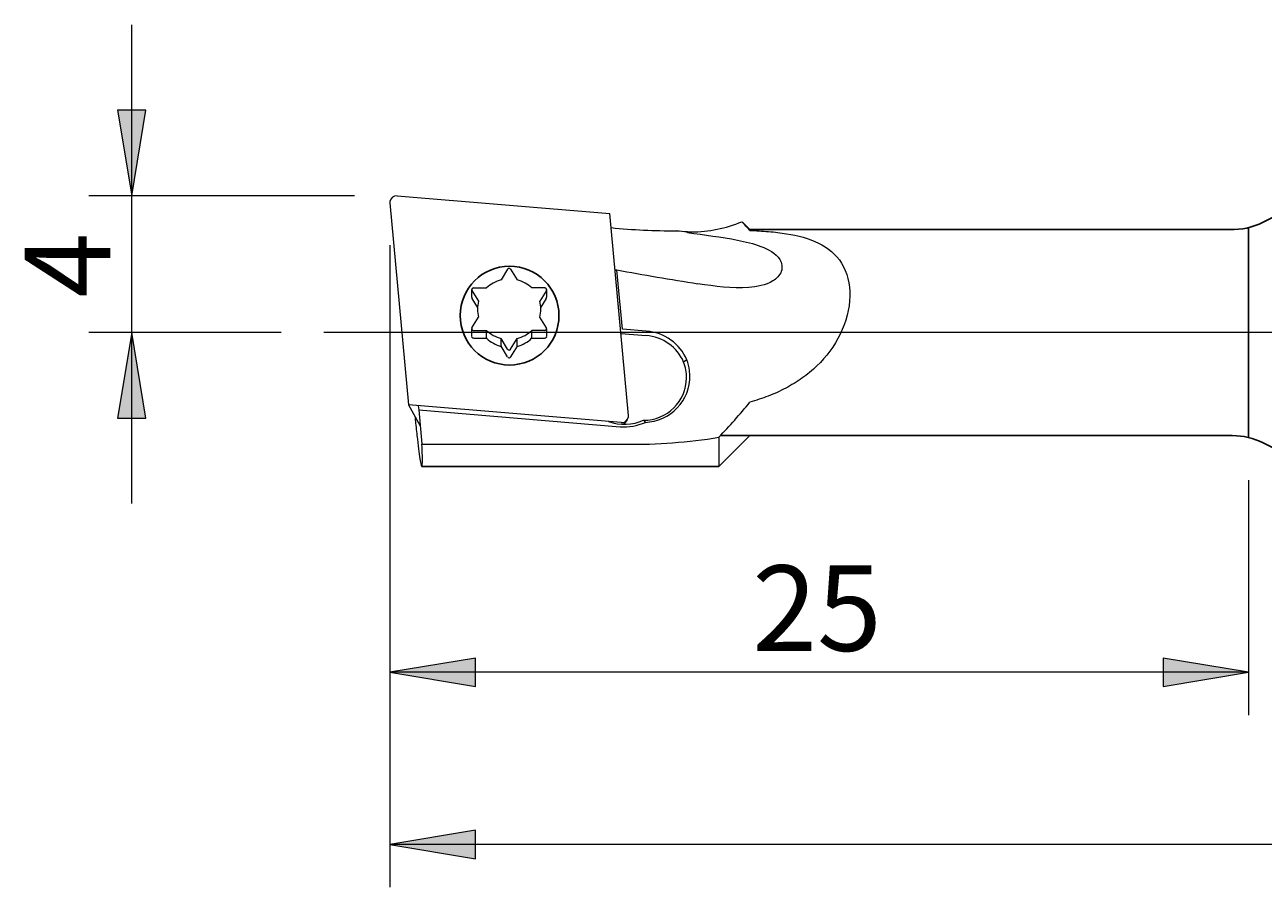
# Model space of a CAD drawing. Units: millimetres. Extents: x -107 to 180, y -46 to 151.
# Drawn here: x -8 to 28, y 55 to 80 of the extents above; entities that cross this region are included whole.
import ezdxf

# ---------------------------------------------------------------- set-up
doc = ezdxf.new("R2010")
doc.units = ezdxf.units.MM
doc.header["$MEASUREMENT"] = 0
doc.layers.add('Default', color=7, linetype='Continuous', lineweight=0)

# ---------------------------------------------------------------- blocks, each defined once
blk = doc.blocks.new('Block_1')
at = {"layer": 'Default', "true_color": 0x000000, "transparency": 33554687}
blk.add_hatch(color=18, dxfattribs=at).paths.add_polyline_path([(5.092, 55.593), (5.092, 56.423), (2.602, 56.008)])
at = {"layer": 'Default', "color": 18, "lineweight": 5, "true_color": 0x000000}
for p, q in [((2.602, 73.459), (2.602, 54.763)), ((102.582, 56.008), (2.602, 56.008))]:
    blk.add_line(p, q, dxfattribs=at)
at = {"layer": 'Default'}
blk.add_lwpolyline([(5.092, 55.593), (5.092, 56.423), (2.602, 56.008)], close=True, dxfattribs=at)
blk = doc.blocks.new('Block_2')
at = {"layer": 'Default', "true_color": 0x000000, "transparency": 33554687}
for points in [[(5.092, 60.607), (5.092, 61.437), (2.602, 61.022)], [(25.112, 60.607), (27.602, 61.022), (25.112, 61.437)]]:
    blk.add_hatch(color=18, dxfattribs=at).paths.add_polyline_path(points)
at = {"layer": 'Default', "color": 18, "lineweight": 5, "true_color": 0x000000}
for p, q in [((2.602, 73.459), (2.602, 59.777)), ((27.602, 66.612), (27.602, 59.777)), ((27.602, 61.022), (2.602, 61.022))]:
    blk.add_line(p, q, dxfattribs=at)
at = {"layer": 'Default'}
for points in [[(5.092, 60.607), (5.092, 61.437), (2.602, 61.022)], [(25.112, 60.607), (27.602, 61.022), (25.112, 61.437)]]:
    blk.add_lwpolyline(points, close=True, dxfattribs=at)
at = {"layer": 'Default', "insert": (13.153, 61.644), "char_height": 0.2, "attachment_point": 7}
blk.add_mtext('\\C18;\\c0;\\FArial|b0|i0|c1;\\H2.490000;\\W1.000000;25', dxfattribs=at)
blk = doc.blocks.new('Block_3')
at = {"layer": 'Default', "true_color": 0x000000, "transparency": 33554687}
for points in [[(-5.329, 77.386), (-4.914, 74.896), (-4.499, 77.386)], [(-5.329, 68.424), (-4.499, 68.424), (-4.914, 70.914)]]:
    blk.add_hatch(color=18, dxfattribs=at).paths.add_polyline_path(points)
at = {"layer": 'Default', "color": 18, "lineweight": 5, "true_color": 0x000000}
for p, q in [((-4.914, 65.934), (-4.914, 79.876)), ((1.573, 74.896), (-6.159, 74.896)), ((-0.562, 70.914), (-6.159, 70.914))]:
    blk.add_line(p, q, dxfattribs=at)
at = {"layer": 'Default'}
for points in [[(-5.329, 77.386), (-4.914, 74.896), (-4.499, 77.386)], [(-5.329, 68.424), (-4.499, 68.424), (-4.914, 70.914)]]:
    blk.add_lwpolyline(points, close=True, dxfattribs=at)
at = {"layer": 'Default', "insert": (-5.537, 71.931), "char_height": 0.2, "attachment_point": 7, "rotation": 90}
blk.add_mtext('\\C18;\\c0;\\FArial|b0|i0|c1;\\H2.490000;\\W1.000000;4', dxfattribs=at)

msp = doc.modelspace()

# ---------------------------------------------------------------- linework, layer by layer
at = {"layer": 'Default', "color": 18, "lineweight": 18, "true_color": 0x000000}
for p, q in [((2.603, 74.691), (3.144, 68.807)), ((2.818, 74.896), (9.005, 74.381)), ((9.547, 68.496), (9.005, 74.381)), ((12.916, 74.08), (13.082, 73.914)), ((13.082, 73.914), (13.082, 73.888)), ((10.94, 73.879), (11.257, 73.853)), ((15.665, 73.055), (15.667, 73.055)), ((6.031, 72.759), (5.841, 72.445)), ((6.118, 72.759), (6.308, 72.445)), ((9.372, 71.013), (9.213, 72.737)), ((4.985, 71.948), (4.985, 72.164)), ((4.992, 72.141), (5.183, 71.827)), ((5.035, 72.212), (5.417, 72.212)), ((7.114, 72.212), (6.733, 72.212)), ((7.157, 72.141), (6.967, 71.827)), ((7.164, 72.164), (7.164, 71.948)), ((5.152, 71.654), (4.999, 71.906)), ((7.151, 71.906), (6.997, 71.654)), ((15.929, 71.48), (15.929, 71.48)), ((4.992, 71.047), (5.183, 71.361)), ((7.157, 71.047), (6.967, 71.361)), ((6.997, 71.309), (6.997, 71.31)), ((4.985, 70.807), (4.985, 71.023)), ((5.035, 70.976), (5.417, 70.976)), ((5.423, 70.745), (5.058, 70.745)), ((5.417, 70.759), (5.417, 70.976)), ((5.841, 70.526), (5.841, 70.743)), ((6.031, 70.429), (5.841, 70.743)), ((6.118, 70.429), (6.308, 70.743)), ((6.308, 70.526), (6.308, 70.743)), ((7.091, 70.745), (6.727, 70.745)), ((6.733, 70.759), (6.733, 70.976)), ((7.114, 70.976), (6.733, 70.976)), ((7.164, 71.023), (7.164, 70.807)), ((9.327, 70.89), (10.06, 70.829)), ((10.068, 70.955), (9.372, 71.013)), ((6.031, 70.205), (5.843, 70.515)), ((6.306, 70.515), (6.118, 70.205)), ((11.247, 70.121), (11.154, 70.055)), ((3.144, 68.807), (3.488, 68.196)), ((9.332, 68.292), (3.144, 68.807)), ((3.429, 68.783), (3.445, 68.661)), ((3.445, 68.661), (9.303, 68.173)), ((3.445, 68.661), (3.537, 67.661)), ((3.42, 68.327), (3.414, 68.328)), ((9.511, 68.37), (9.417, 68.244)), ((9.985, 68.361), (10.039, 68.299)), ((10.039, 68.299), (10.16, 68.312)), ((13.082, 67.914), (12.182, 67.014)), ((12.182, 67.865), (12.182, 67.014)), ((3.537, 67.661), (9.478, 67.661))]:
    msp.add_line(p, q, dxfattribs=at)
at = {"layer": 'Default', "color": 18, "lineweight": 25, "true_color": 0x000000}
for p, q in [((29.59, 74.913), (28.026, 74.126)), ((27.051, 73.914), (13.057, 73.914)), ((27.602, 73.97), (27.602, 67.857)), ((27.127, 67.914), (12.228, 67.914)), ((29.59, 66.914), (28.026, 67.701)), ((3.533, 67.014), (12.182, 67.014))]:
    msp.add_line(p, q, dxfattribs=at)
at = {"layer": 'Default', "color": 18, "lineweight": 5, "true_color": 0x000000}
msp.add_line((103.582, 70.914), (0.683, 70.914), dxfattribs=at)
at = {"layer": 'Default', "color": 18, "lineweight": 25, "true_color": 0x000000}
msp.add_circle((6.087, 71.407), 1.438, dxfattribs=at)
at = {"layer": 'Default', "color": 18, "lineweight": 18, "true_color": 0x000000}
for points, knots in [([(2.818, 74.896), (2.712, 74.908), (2.616, 74.832), (2.603, 74.726), (2.602, 74.715), (2.602, 74.703), (2.603, 74.691)], [0, 0, 0, 0, 1, 1, 1, 2, 2, 2, 2]), ([(11.265, 73.83), (11.759, 73.753), (12.248, 73.697), (12.722, 73.606), (12.959, 73.56), (13.192, 73.505), (13.406, 73.422), (13.619, 73.339), (13.829, 73.233), (13.951, 73.038), (14.012, 72.941), (14.039, 72.812), (13.997, 72.694), (13.955, 72.576), (13.856, 72.482), (13.75, 72.418), (13.537, 72.289), (13.291, 72.248), (13.048, 72.229), (12.563, 72.192), (12.067, 72.257), (11.572, 72.336)], [0, 0, 0, 0, 1, 1, 1, 2, 2, 2, 3, 3, 3, 4, 4, 4, 5, 5, 5, 6, 6, 6, 7, 7, 7, 7]), ([(13.082, 73.888), (13.265, 73.879), (13.449, 73.869), (13.627, 73.855), (13.805, 73.84), (13.978, 73.82), (14.146, 73.792), (14.483, 73.738), (14.799, 73.656), (15.076, 73.52), (15.352, 73.385), (15.59, 73.196), (15.752, 72.932), (15.914, 72.67), (16.002, 72.334), (15.994, 71.973), (15.986, 71.609), (15.881, 71.22), (15.712, 70.869), (15.541, 70.518), (15.305, 70.206), (15.034, 69.944), (14.897, 69.812), (14.752, 69.693), (14.599, 69.585), (14.448, 69.478), (14.29, 69.382), (14.126, 69.295), (13.961, 69.208), (13.792, 69.13), (13.617, 69.064), (13.442, 68.997), (13.262, 68.941), (13.082, 68.885)], [0, 0, 0, 0, 1, 1, 1, 2, 2, 2, 3, 3, 3, 4, 4, 4, 5, 5, 5, 6, 6, 6, 7, 7, 7, 8, 8, 8, 9, 9, 9, 10, 10, 10, 11, 11, 11, 11]), ([(6.118, 72.759), (6.104, 72.782), (6.074, 72.789), (6.05, 72.776), (6.042, 72.772), (6.036, 72.766), (6.031, 72.759)], [0, 0, 0, 0, 1, 1, 1, 2, 2, 2, 2]), ([(5.035, 72.212), (5.008, 72.212), (4.985, 72.191), (4.985, 72.164), (4.985, 72.156), (4.988, 72.148), (4.992, 72.141)], [0, 0, 0, 0, 1, 1, 1, 2, 2, 2, 2]), ([(7.157, 72.141), (7.171, 72.163), (7.163, 72.193), (7.139, 72.206), (7.131, 72.21), (7.123, 72.212), (7.114, 72.212)], [0, 0, 0, 0, 1, 1, 1, 2, 2, 2, 2]), ([(4.992, 71.047), (4.978, 71.024), (4.986, 70.995), (5.01, 70.982), (5.018, 70.978), (5.027, 70.976), (5.035, 70.976)], [0, 0, 0, 0, 1, 1, 1, 2, 2, 2, 2]), ([(7.114, 70.976), (7.141, 70.976), (7.164, 70.997), (7.164, 71.023), (7.164, 71.032), (7.162, 71.04), (7.157, 71.047)], [0, 0, 0, 0, 1, 1, 1, 2, 2, 2, 2]), ([(5.056, 70.745), (5.043, 70.746), (5.032, 70.747), (5.021, 70.752), (5.017, 70.754), (5.013, 70.756), (5.01, 70.759), (5.007, 70.761), (5.005, 70.763), (5.002, 70.766), (5, 70.768), (4.999, 70.77), (4.997, 70.772), (4.995, 70.776), (4.993, 70.778), (4.992, 70.781), (4.99, 70.784), (4.989, 70.787), (4.988, 70.79)], [0, 0, 0, 0, 1, 1, 1, 2, 2, 2, 3, 3, 3, 4, 4, 4, 5, 5, 5, 6, 6, 6, 6]), ([(7.16, 70.788), (7.16, 70.786), (7.159, 70.784), (7.158, 70.781), (7.156, 70.778), (7.155, 70.776), (7.152, 70.772), (7.151, 70.77), (7.149, 70.768), (7.147, 70.766), (7.145, 70.763), (7.142, 70.761), (7.14, 70.759), (7.136, 70.756), (7.132, 70.754), (7.128, 70.752), (7.117, 70.747), (7.106, 70.746), (7.093, 70.745)], [0, 0, 0, 0, 1, 1, 1, 2, 2, 2, 3, 3, 3, 4, 4, 4, 5, 5, 5, 6, 6, 6, 6]), ([(6.031, 70.429), (6.045, 70.406), (6.076, 70.398), (6.1, 70.411), (6.107, 70.416), (6.114, 70.422), (6.118, 70.429)], [0, 0, 0, 0, 1, 1, 1, 2, 2, 2, 2]), ([(6.032, 70.204), (6.046, 70.18), (6.077, 70.173), (6.101, 70.188), (6.108, 70.192), (6.113, 70.197), (6.117, 70.204)], [0, 0, 0, 0, 1, 1, 1, 2, 2, 2, 2]), ([(9.985, 68.362), (10.672, 68.357), (11.233, 68.91), (11.238, 69.597), (11.239, 69.753), (11.211, 69.909), (11.154, 70.055)], [0, 0, 0, 0, 1, 1, 1, 2, 2, 2, 2]), ([(10.16, 68.312), (10.895, 68.403), (11.416, 69.073), (11.325, 69.807), (11.312, 69.915), (11.286, 70.02), (11.247, 70.121)], [0, 0, 0, 0, 1, 1, 1, 2, 2, 2, 2]), ([(3.328, 68.479), (3.336, 68.41), (3.343, 68.342), (3.35, 68.277), (3.368, 68.107), (3.386, 67.953), (3.402, 67.814), (3.419, 67.674), (3.434, 67.551), (3.448, 67.446), (3.463, 67.341), (3.476, 67.254), (3.487, 67.187), (3.499, 67.119), (3.509, 67.071), (3.517, 67.043), (3.526, 67.015), (3.533, 67.008), (3.538, 67.02), (3.543, 67.033), (3.547, 67.065), (3.548, 67.118), (3.55, 67.171), (3.55, 67.243), (3.548, 67.334), (3.546, 67.425), (3.542, 67.534), (3.537, 67.661)], [0, 0, 0, 0, 1, 1, 1, 2, 2, 2, 3, 3, 3, 4, 4, 4, 5, 5, 5, 6, 6, 6, 7, 7, 7, 8, 8, 8, 9, 9, 9, 9]), ([(9.332, 68.292), (9.438, 68.279), (9.534, 68.355), (9.546, 68.461), (9.547, 68.473), (9.547, 68.485), (9.547, 68.496)], [0, 0, 0, 0, 1, 1, 1, 2, 2, 2, 2])]:
    msp.add_open_spline(points, degree=3, knots=knots, dxfattribs=at)
for points in [[(9.043, 73.968), (9.673, 73.903), (10.306, 73.873), (10.94, 73.879)], [(11.382, 73.843), (11.885, 73.846), (12.381, 73.947), (12.845, 74.14)], [(13.082, 73.888), (13.004, 73.973), (12.925, 74.057), (12.845, 74.14)], [(12.845, 74.14), (12.871, 74.121), (12.895, 74.101), (12.916, 74.079)], [(11.265, 73.83), (11.157, 73.846), (11.048, 73.863), (10.94, 73.879)], [(11.257, 73.853), (11.299, 73.849), (11.341, 73.846), (11.382, 73.843)], [(9.156, 72.748), (9.175, 72.743), (9.194, 72.74), (9.213, 72.737)], [(9.213, 72.737), (9.979, 72.597), (10.773, 72.461), (11.572, 72.336)], [(5.841, 72.445), (5.68, 72.405), (5.533, 72.325), (5.417, 72.212)], [(6.733, 72.212), (6.616, 72.325), (6.469, 72.405), (6.308, 72.445)], [(4.985, 71.948), (4.985, 71.94), (4.988, 71.932), (4.992, 71.924)], [(4.986, 71.944), (4.987, 71.93), (4.992, 71.917), (4.999, 71.905)], [(4.998, 71.907), (4.994, 71.913), (4.992, 71.919), (4.992, 71.924)], [(5.183, 71.827), (5.139, 71.674), (5.139, 71.513), (5.183, 71.361)], [(6.967, 71.361), (7.011, 71.513), (7.011, 71.674), (6.967, 71.827)], [(7.147, 71.905), (7.151, 71.912), (7.154, 71.918), (7.157, 71.924)], [(7.15, 71.905), (7.157, 71.915), (7.161, 71.927), (7.163, 71.939)], [(7.157, 71.924), (7.162, 71.932), (7.164, 71.94), (7.164, 71.948)], [(5.417, 70.976), (5.533, 70.863), (5.68, 70.783), (5.841, 70.743)], [(5.417, 70.759), (5.417, 70.752), (5.418, 70.748), (5.42, 70.746)], [(5.419, 70.746), (5.538, 70.632), (5.685, 70.551), (5.845, 70.512)], [(6.304, 70.511), (6.464, 70.55), (6.611, 70.632), (6.729, 70.747)], [(6.308, 70.743), (6.469, 70.783), (6.616, 70.863), (6.733, 70.976)], [(6.733, 70.759), (6.733, 70.752), (6.732, 70.748), (6.73, 70.746)], [(11.154, 70.055), (10.972, 70.489), (10.549, 70.788), (10.06, 70.829)], [(11.247, 70.121), (11.051, 70.588), (10.595, 70.911), (10.068, 70.955)], [(5.841, 70.526), (5.841, 70.521), (5.842, 70.518), (5.843, 70.515)], [(6.308, 70.526), (6.308, 70.521), (6.308, 70.518), (6.306, 70.515)], [(6.116, 70.212), (6.116, 70.209), (6.117, 70.207), (6.117, 70.204)], [(11.202, 69.276), (11.2, 69.281), (11.199, 69.286), (11.197, 69.29)], [(12.182, 67.865), (12.494, 68.195), (12.794, 68.535), (13.082, 68.885)], [(8.971, 68.322), (9.301, 68.206), (9.666, 68.22), (9.985, 68.362)], [(9.303, 68.173), (9.556, 68.152), (9.81, 68.196), (10.039, 68.299)], [(9.478, 67.661), (10.384, 67.65), (11.288, 67.718), (12.182, 67.865)]]:
    msp.add_open_spline(points, degree=3, dxfattribs=at)
at = {"layer": 'Default', "color": 18, "lineweight": 25, "true_color": 0x000000}
for points in [[(27.051, 73.914), (27.389, 73.901), (27.724, 73.974), (28.026, 74.126)], [(28.026, 67.701), (27.747, 67.841), (27.44, 67.914), (27.127, 67.914)]]:
    msp.add_open_spline(points, degree=3, dxfattribs=at)

# ---------------------------------------------------------------- block references
at = {"layer": 'Default'}
for name in ['Block_3', 'Block_1', 'Block_2']:
    msp.add_blockref(name, (0, 0), dxfattribs=at)

doc.saveas('drawing.dxf')
